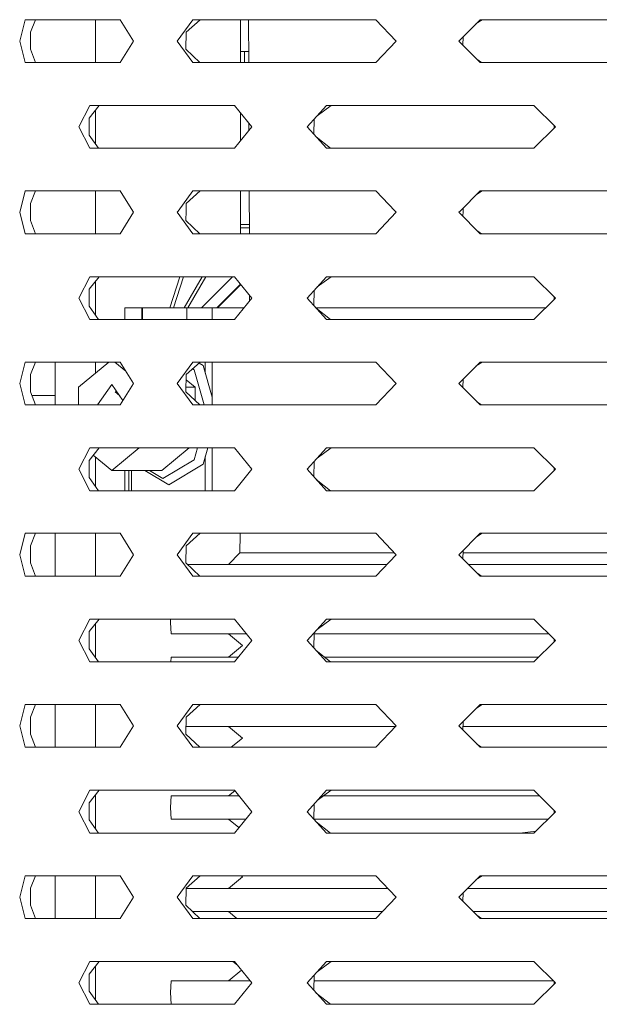
# Model space of a CAD drawing. Units: millimetres. Extents: x 512 to 7881, y 833 to 3746.
# Drawn here: x 5067 to 5152, y 2007 to 2153 of the extents above; entities that cross this region are included whole.
import ezdxf

# ---------------------------------------------------------------- set-up
doc = ezdxf.new("R2010")
doc.units = ezdxf.units.MM
doc.layers.add('1', color=7, linetype='Continuous', true_color=0xffffff)

msp = doc.modelspace()

# ---------------------------------------------------------------- linework, layer by layer
at = {"layer": '1', "color": 18, "linetype": 'Continuous', "lineweight": 13}
for p, q in [((5067.344238, 2152.721436), (5066.541992, 2149.546387)), ((5067.344238, 2152.721436), (5069.045898, 2152.721436)), ((5068.164551, 2150.858398), (5068.88623, 2152.721436)), ((5069.045898, 2152.721436), (5072.816895, 2152.721436)), ((5072.816895, 2152.721436), (5081.435059, 2152.721436)), ((5077.786133, 2146.371094), (5077.786133, 2152.721436)), ((5083.408203, 2149.546387), (5081.435059, 2152.721436)), ((5089.890137, 2149.546387), (5092.217773, 2152.721436)), ((5091.218262, 2150.858398), (5093.299316, 2152.721436)), ((5092.217773, 2152.721436), (5092.359375, 2152.721436)), ((5092.359375, 2152.721436), (5119.347168, 2152.721436)), ((5099.286133, 2146.371094), (5099.286133, 2152.721436)), ((5100.461914, 2152.721436), (5100.487305, 2146.371094)), ((5122.36377, 2149.546387), (5119.347168, 2152.721436)), ((5134.804199, 2152.721436), (5131.65625, 2149.546387)), ((5134.238281, 2152.150391), (5135.099121, 2152.721436)), ((5134.804199, 2152.721436), (5135.34668, 2152.721436)), ((5135.34668, 2152.721436), (5136.754395, 2152.721436)), ((5136.754395, 2152.721436), (5166.767578, 2152.721436)), ((5068.155273, 2148.33252), (5068.164551, 2150.858398)), ((5091.187988, 2148.33252), (5091.218262, 2150.858398)), ((5066.541992, 2149.546387), (5067.344238, 2146.371094)), ((5081.435059, 2146.371094), (5083.408203, 2149.546387)), ((5092.217773, 2146.371094), (5089.890137, 2149.546387)), ((5119.347168, 2146.371094), (5122.36377, 2149.546387)), ((5131.65625, 2149.546387), (5134.804199, 2146.371094)), ((5132.256348, 2148.940674), (5132.277344, 2150.172363)), ((5068.859375, 2146.373047), (5068.155273, 2148.33252)), ((5093.224609, 2146.373047), (5091.187988, 2148.33252)), ((5099.286133, 2147.989014), (5099.888184, 2147.989014)), ((5099.888184, 2147.989014), (5099.888184, 2146.371094)), ((5099.888184, 2147.989014), (5100.481445, 2147.989014)), ((5069.045898, 2146.371094), (5067.344238, 2146.371094)), ((5068.859375, 2146.373047), (5068.88623, 2146.371094)), ((5069.045898, 2146.371094), (5072.149414, 2146.371094)), ((5072.149414, 2146.371094), (5081.435059, 2146.371094)), ((5092.217773, 2146.371094), (5092.359375, 2146.371094)), ((5092.359375, 2146.371094), (5119.347168, 2146.371094)), ((5093.224609, 2146.373047), (5093.299316, 2146.371094)), ((5134.328613, 2146.85083), (5135, 2146.373047)), ((5134.804199, 2146.371094), (5136.014648, 2146.371094)), ((5135, 2146.373047), (5135.099121, 2146.371094)), ((5136.014648, 2146.371094), (5137.421875, 2146.371094)), ((5137.421875, 2146.371094), (5166.767578, 2146.371094)), ((5076.934082, 2139.995605), (5075.306641, 2136.820801)), ((5076.84082, 2138.132812), (5078.29834, 2139.995605)), ((5076.934082, 2139.995605), (5092.359375, 2139.995605)), ((5077.786133, 2134.279785), (5077.786133, 2139.340576)), ((5092.359375, 2139.995605), (5098.370605, 2139.995605)), ((5098.370605, 2139.995605), (5100.965332, 2136.820801)), ((5099.286133, 2134.765137), (5099.286133, 2138.876465)), ((5112.016602, 2139.995605), (5109.168945, 2136.820801)), ((5110.646484, 2138.468506), (5112.73291, 2139.995605)), ((5112.016602, 2139.995605), (5129.625977, 2139.995605)), ((5129.625977, 2139.995605), (5136.684082, 2139.995605)), ((5136.684082, 2139.995605), (5138.092285, 2139.995605)), ((5138.092285, 2139.995605), (5142.747559, 2139.995605)), ((5145.953613, 2136.820801), (5142.747559, 2139.995605)), ((5076.820312, 2135.607178), (5076.84082, 2138.132812)), ((5100.523438, 2137.361572), (5100.527832, 2136.285156)), ((5110.152832, 2135.723633), (5110.186035, 2137.954834)), ((5075.306641, 2136.820801), (5076.934082, 2133.645996)), ((5100.965332, 2136.820801), (5098.370605, 2133.645996)), ((5109.168945, 2136.820801), (5112.016602, 2133.645996)), ((5142.747559, 2133.645996), (5145.953613, 2136.820801)), ((5145.782715, 2136.98999), (5145.776855, 2136.645996)), ((5078.245117, 2133.647461), (5076.820312, 2135.607178)), ((5112.641602, 2133.647461), (5110.512207, 2135.322754)), ((5092.359375, 2133.645996), (5076.934082, 2133.645996)), ((5078.245117, 2133.647461), (5078.29834, 2133.645996)), ((5092.359375, 2133.645996), (5098.370605, 2133.645996)), ((5129.625977, 2133.645996), (5112.016602, 2133.645996)), ((5112.641602, 2133.647461), (5112.73291, 2133.645996)), ((5129.625977, 2133.645996), (5137.352051, 2133.645996)), ((5137.352051, 2133.645996), (5138.759277, 2133.645996)), ((5138.759277, 2133.645996), (5142.747559, 2133.645996)), ((5067.344238, 2127.321289), (5066.585938, 2124.321045)), ((5067.344238, 2127.321289), (5069.045898, 2127.321289)), ((5068.88623, 2127.321289), (5068.164551, 2125.458252)), ((5069.045898, 2127.321289), (5070.147949, 2127.321289)), ((5070.147949, 2127.321289), (5081.435059, 2127.321289)), ((5077.786133, 2120.970947), (5077.786133, 2127.321289)), ((5081.435059, 2127.321289), (5083.299316, 2124.321045)), ((5090.018066, 2124.321045), (5092.217773, 2127.321289)), ((5093.299316, 2127.321289), (5091.218262, 2125.458252)), ((5092.217773, 2127.321289), (5092.359375, 2127.321289)), ((5092.359375, 2127.321289), (5119.347168, 2127.321289)), ((5099.286133, 2120.970947), (5099.286133, 2127.321289)), ((5100.563477, 2127.321289), (5100.588867, 2120.970947)), ((5119.347168, 2127.321289), (5122.197754, 2124.321045)), ((5134.804199, 2127.321289), (5131.82959, 2124.321045)), ((5135.099121, 2127.321289), (5134.238281, 2126.750732)), ((5138.016113, 2127.321289), (5134.804199, 2127.321289)), ((5139.423828, 2127.321289), (5138.016113, 2127.321289)), ((5166.767578, 2127.321289), (5139.423828, 2127.321289)), ((5068.160156, 2124.321045), (5068.164551, 2125.458252)), ((5091.20459, 2124.321045), (5091.218262, 2125.458252)), ((5066.585938, 2124.321045), (5066.541992, 2124.14624)), ((5067.344238, 2120.970947), (5066.541992, 2124.14624)), ((5068.155273, 2122.932129), (5068.160156, 2124.321045)), ((5081.435059, 2120.970947), (5083.408203, 2124.14624)), ((5083.299316, 2124.321045), (5083.408203, 2124.14624)), ((5090.018066, 2124.321045), (5089.890137, 2124.14624)), ((5092.217773, 2120.970947), (5089.890137, 2124.14624)), ((5091.20459, 2124.321045), (5091.187988, 2122.932129)), ((5119.347168, 2120.970947), (5122.36377, 2124.14624)), ((5122.197754, 2124.321045), (5122.36377, 2124.14624)), ((5131.82959, 2124.321045), (5131.65625, 2124.14624)), ((5134.804199, 2120.970947), (5131.65625, 2124.14624)), ((5132.269043, 2124.321045), (5132.256348, 2123.540527)), ((5132.277344, 2124.772461), (5132.269043, 2124.321045)), ((5068.859375, 2120.9729), (5068.155273, 2122.932129)), ((5093.224609, 2120.9729), (5091.187988, 2122.932129)), ((5099.286133, 2122.352539), (5100.583984, 2122.352539)), ((5100.585938, 2121.824219), (5099.286133, 2121.824219)), ((5135, 2120.9729), (5134.328613, 2121.450684)), ((5067.344238, 2120.970947), (5069.045898, 2120.970947)), ((5068.859375, 2120.9729), (5068.88623, 2120.970947)), ((5069.045898, 2120.970947), (5069.47998, 2120.970947)), ((5069.47998, 2120.970947), (5081.435059, 2120.970947)), ((5092.217773, 2120.970947), (5092.359375, 2120.970947)), ((5092.359375, 2120.970947), (5119.347168, 2120.970947)), ((5093.224609, 2120.9729), (5093.299316, 2120.970947)), ((5134.804199, 2120.970947), (5138.683594, 2120.970947)), ((5135.099121, 2120.970947), (5135, 2120.9729)), ((5138.683594, 2120.970947), (5140.091309, 2120.970947)), ((5140.091309, 2120.970947), (5166.767578, 2120.970947)), ((5076.934082, 2114.595947), (5075.306641, 2111.420654)), ((5076.84082, 2112.733154), (5078.29834, 2114.595947)), ((5076.934082, 2114.595947), (5092.359375, 2114.595947)), ((5077.786133, 2108.879639), (5077.786133, 2113.94043)), ((5088.786133, 2109.989258), (5090.282715, 2114.595947)), ((5089.341797, 2109.989258), (5090.838379, 2114.595947)), ((5090.931641, 2109.989258), (5093.591309, 2114.595947)), ((5094.131348, 2114.595947), (5091.47168, 2109.989258)), ((5092.359375, 2114.595947), (5098.370605, 2114.595947)), ((5093.471191, 2109.989258), (5098.078125, 2114.595947)), ((5098.370605, 2114.595947), (5100.965332, 2111.420654)), ((5112.016602, 2114.595947), (5109.168945, 2111.420654)), ((5110.645996, 2113.068115), (5112.73291, 2114.595947)), ((5112.016602, 2114.595947), (5129.625977, 2114.595947)), ((5129.625977, 2114.595947), (5142.747559, 2114.595947)), ((5145.953613, 2111.420654), (5142.747559, 2114.595947)), ((5076.820312, 2110.207031), (5076.84082, 2112.733154)), ((5095.785645, 2109.989258), (5099.279785, 2113.483398)), ((5095.853516, 2109.989258), (5099.310547, 2113.446045)), ((5099.310547, 2113.446045), (5095.853516, 2109.989258)), ((5110.152832, 2110.32373), (5110.186035, 2112.554688)), ((5075.306641, 2111.420654), (5076.934082, 2108.245605)), ((5100.965332, 2111.420654), (5098.370605, 2108.245605)), ((5100.625977, 2111.83667), (5100.628906, 2111.009033)), ((5109.168945, 2111.420654), (5112.016602, 2108.245605)), ((5142.747559, 2108.245605), (5145.953613, 2111.420654)), ((5145.782715, 2111.590088), (5145.776855, 2111.24585)), ((5078.245117, 2108.247314), (5076.820312, 2110.207031)), ((5082.135254, 2109.989258), (5082.135254, 2108.245605)), ((5082.200684, 2109.989258), (5082.135254, 2109.989258)), ((5084.62793, 2109.989258), (5082.200684, 2109.989258)), ((5084.62793, 2109.989258), (5084.62793, 2108.245605)), ((5084.680176, 2109.989258), (5084.62793, 2109.989258)), ((5084.731445, 2109.989258), (5084.680176, 2109.989258)), ((5084.731445, 2109.989258), (5084.731445, 2108.245605)), ((5084.741699, 2109.989258), (5084.731445, 2109.989258)), ((5084.751953, 2109.989258), (5084.741699, 2109.989258)), ((5084.751953, 2109.989258), (5084.751953, 2108.245605)), ((5088.139648, 2109.989258), (5084.751953, 2109.989258)), ((5091.314941, 2109.989258), (5088.139648, 2109.989258)), ((5091.314941, 2109.989258), (5091.314941, 2108.245605)), ((5091.314941, 2109.989258), (5095.072266, 2109.989258)), ((5095.072266, 2109.989258), (5095.072266, 2108.245605)), ((5099.79541, 2109.989258), (5095.072266, 2109.989258)), ((5110.452637, 2109.989258), (5125.469727, 2109.989258)), ((5112.641602, 2108.247314), (5110.511719, 2109.923096)), ((5125.469727, 2109.989258), (5144.507324, 2109.989258)), ((5092.359375, 2108.245605), (5076.934082, 2108.245605)), ((5078.245117, 2108.247314), (5078.29834, 2108.245605)), ((5092.359375, 2108.245605), (5098.370605, 2108.245605)), ((5129.625977, 2108.245605), (5112.016602, 2108.245605)), ((5112.641602, 2108.247314), (5112.73291, 2108.245605)), ((5129.625977, 2108.245605), (5142.747559, 2108.245605)), ((5066.541992, 2098.746094), (5067.344238, 2101.920898)), ((5067.344238, 2101.920898), (5069.045898, 2101.920898)), ((5068.164551, 2100.058594), (5068.88623, 2101.920898)), ((5069.045898, 2101.920898), (5081.435059, 2101.920898)), ((5071.785645, 2096.98877), (5071.785645, 2101.920898)), ((5075.239746, 2098.184814), (5079.735352, 2101.920898)), ((5077.786133, 2100.300537), (5077.786133, 2101.920898)), ((5080.661133, 2101.920898), (5082.262207, 2100.5896)), ((5083.408203, 2098.746094), (5081.435059, 2101.920898)), ((5089.890137, 2098.746094), (5092.217773, 2101.920898)), ((5093.299316, 2101.920898), (5091.218262, 2100.058594)), ((5092.162598, 2100.903564), (5092.399414, 2100.762207)), ((5092.217773, 2101.920898), (5092.359375, 2101.920898)), ((5092.359375, 2101.920898), (5119.347168, 2101.920898)), ((5092.399414, 2100.762207), (5093.892578, 2095.571289)), ((5093.129883, 2101.769287), (5093.72168, 2101.416748)), ((5093.72168, 2101.416748), (5095.072266, 2096.720215)), ((5094.053711, 2101.920898), (5094.053711, 2100.261475)), ((5095.072266, 2101.920898), (5095.072266, 2095.571289)), ((5122.36377, 2098.746094), (5119.347168, 2101.920898)), ((5134.804199, 2101.920898), (5131.65625, 2098.746094)), ((5134.238281, 2101.350586), (5135.099121, 2101.920898)), ((5134.804199, 2101.920898), (5166.767578, 2101.920898)), ((5068.155273, 2097.532471), (5068.164551, 2100.058594)), ((5091.187988, 2097.532471), (5091.218262, 2100.058594)), ((5091.209473, 2099.313965), (5092.568359, 2098.184814)), ((5132.256348, 2098.140381), (5132.277344, 2099.372314)), ((5066.541992, 2098.746094), (5067.344238, 2095.571289)), ((5075.239746, 2095.571289), (5075.239746, 2098.184814)), ((5078.084473, 2095.571289), (5080.197754, 2098.61377)), ((5081.849121, 2096.237549), (5080.197754, 2098.61377)), ((5081.435059, 2095.571289), (5083.408203, 2098.746094)), ((5092.217773, 2095.571289), (5089.890137, 2098.746094)), ((5091.195801, 2098.184814), (5092.568359, 2098.184814)), ((5092.569336, 2096.203613), (5092.568359, 2098.184814)), ((5119.347168, 2095.571289), (5122.36377, 2098.746094)), ((5131.65625, 2098.746094), (5134.804199, 2095.571289)), ((5068.859375, 2095.572754), (5068.155273, 2097.532471)), ((5071.785645, 2096.98877), (5068.350098, 2096.98877)), ((5071.785645, 2095.571289), (5071.785645, 2096.98877)), ((5080.678711, 2097.503906), (5080.960449, 2097.516602)), ((5081.366211, 2096.932373), (5080.678711, 2097.503906)), ((5093.224609, 2095.572754), (5091.187988, 2097.532471)), ((5067.344238, 2095.571289), (5069.045898, 2095.571289)), ((5068.859375, 2095.572754), (5068.88623, 2095.571289)), ((5069.045898, 2095.571289), (5081.435059, 2095.571289)), ((5092.217773, 2095.571289), (5092.359375, 2095.571289)), ((5092.359375, 2095.571289), (5119.347168, 2095.571289)), ((5093.224609, 2095.572754), (5093.299316, 2095.571289)), ((5135, 2095.572754), (5134.32959, 2096.050293)), ((5134.804199, 2095.571289), (5166.767578, 2095.571289)), ((5135.099121, 2095.571289), (5135, 2095.572754)), ((5076.934082, 2089.195801), (5075.306641, 2086.020752)), ((5076.84082, 2087.333252), (5078.29834, 2089.195801)), ((5076.934082, 2089.195801), (5092.359375, 2089.195801)), ((5080.197754, 2085.82251), (5084.256836, 2089.195801)), ((5087.614746, 2085.82251), (5091.672363, 2089.195801)), ((5092.359375, 2089.195801), (5098.370605, 2089.195801)), ((5092.911133, 2089.195801), (5092.399414, 2087.415771)), ((5094.421387, 2089.195801), (5093.72168, 2086.760986)), ((5095.072266, 2089.195801), (5095.072266, 2082.845947)), ((5098.370605, 2089.195801), (5100.965332, 2086.020752)), ((5112.016602, 2089.195801), (5109.168945, 2086.020752)), ((5110.646484, 2087.668457), (5112.73291, 2089.195801)), ((5112.016602, 2089.195801), (5129.625977, 2089.195801)), ((5129.625977, 2089.195801), (5142.747559, 2089.195801)), ((5145.953613, 2086.020752), (5142.747559, 2089.195801)), ((5077.447754, 2088.108154), (5080.197754, 2085.82251)), ((5077.786133, 2087.827393), (5077.786133, 2083.479492)), ((5094.053711, 2087.916504), (5094.053711, 2082.845947)), ((5075.306641, 2086.020752), (5076.934082, 2082.845947)), ((5076.820312, 2084.806885), (5076.84082, 2087.333252)), ((5092.399414, 2087.415771), (5087.763184, 2084.651367)), ((5093.72168, 2086.760986), (5088.630371, 2083.72583)), ((5100.965332, 2086.020752), (5098.370605, 2082.845947)), ((5109.168945, 2086.020752), (5112.016602, 2082.845947)), ((5110.152832, 2084.923584), (5110.186035, 2087.154541)), ((5142.747559, 2082.845947), (5145.953613, 2086.020752)), ((5145.782715, 2086.189941), (5145.776855, 2085.845703)), ((5078.245117, 2082.847412), (5076.820312, 2084.806885)), ((5080.197754, 2085.82251), (5087.614746, 2085.82251)), ((5082.135254, 2085.82251), (5082.135254, 2082.845947)), ((5082.72168, 2082.845947), (5082.72168, 2085.82251)), ((5083.133301, 2085.82251), (5083.133301, 2082.845947)), ((5088.630371, 2083.72583), (5085.114746, 2085.82251)), ((5087.763184, 2084.651367), (5085.799805, 2085.82251)), ((5112.641602, 2082.847412), (5110.511719, 2084.522949)), ((5092.359375, 2082.845947), (5076.934082, 2082.845947)), ((5078.245117, 2082.847412), (5078.29834, 2082.845947)), ((5092.359375, 2082.845947), (5098.370605, 2082.845947)), ((5129.625977, 2082.845947), (5112.016602, 2082.845947)), ((5112.641602, 2082.847412), (5112.73291, 2082.845947)), ((5129.625977, 2082.845947), (5142.747559, 2082.845947)), ((5067.344238, 2076.52124), (5066.541992, 2073.346191)), ((5067.344238, 2076.52124), (5069.045898, 2076.52124)), ((5068.164551, 2074.658447), (5068.88623, 2076.52124)), ((5069.045898, 2076.52124), (5081.435059, 2076.52124)), ((5071.785645, 2070.171387), (5071.785645, 2076.52124)), ((5077.786133, 2076.52124), (5077.786133, 2070.171387)), ((5083.408203, 2073.346191), (5081.435059, 2076.52124)), ((5089.890137, 2073.346191), (5092.217773, 2076.52124)), ((5093.299316, 2076.52124), (5091.218262, 2074.658447)), ((5092.217773, 2076.52124), (5092.359375, 2076.52124)), ((5092.359375, 2076.52124), (5119.347168, 2076.52124)), ((5099.209473, 2076.358398), (5099.198242, 2073.605225)), ((5099.210449, 2076.52124), (5099.209473, 2076.358398)), ((5122.36377, 2073.346191), (5119.347168, 2076.52124)), ((5134.804199, 2076.52124), (5131.65625, 2073.346191)), ((5134.238281, 2075.950439), (5135.099121, 2076.52124)), ((5134.804199, 2076.52124), (5166.767578, 2076.52124)), ((5068.155273, 2072.132324), (5068.164551, 2074.658447)), ((5091.187988, 2072.132324), (5091.218262, 2074.658447)), ((5066.541992, 2073.346191), (5067.344238, 2070.171387)), ((5081.435059, 2070.171387), (5083.408203, 2073.346191)), ((5092.217773, 2070.171387), (5089.890137, 2073.346191)), ((5099.198242, 2073.605225), (5097.481934, 2071.888916)), ((5102.310059, 2073.605225), (5099.198242, 2073.605225)), ((5102.310059, 2073.605225), (5111.267578, 2073.605225)), ((5111.267578, 2073.605225), (5122.117676, 2073.605225)), ((5119.347168, 2070.171387), (5122.36377, 2073.346191)), ((5131.65625, 2073.346191), (5134.804199, 2070.171387)), ((5132.256348, 2072.740479), (5132.277344, 2073.972168)), ((5132.270508, 2073.605225), (5141.827637, 2073.605225)), ((5159.744141, 2073.605225), (5141.827637, 2073.605225)), ((5068.859375, 2070.172852), (5068.155273, 2072.132324)), ((5093.224609, 2070.172852), (5091.187988, 2072.132324)), ((5102.480957, 2071.888916), (5091.440918, 2071.888916)), ((5102.480957, 2071.888916), (5120.979004, 2071.888916)), ((5133.100586, 2071.888916), (5150.785645, 2071.888916)), ((5150.785645, 2071.888916), (5168.470703, 2071.888916)), ((5067.344238, 2070.171387), (5069.045898, 2070.171387)), ((5068.859375, 2070.172852), (5068.88623, 2070.171387)), ((5069.045898, 2070.171387), (5081.435059, 2070.171387)), ((5092.217773, 2070.171387), (5092.359375, 2070.171387)), ((5092.359375, 2070.171387), (5119.347168, 2070.171387)), ((5093.224609, 2070.172852), (5093.299316, 2070.171387)), ((5135, 2070.172852), (5134.328613, 2070.650635)), ((5134.804199, 2070.171387), (5166.767578, 2070.171387)), ((5135.099121, 2070.171387), (5135, 2070.172852)), ((5076.934082, 2063.795654), (5075.306641, 2060.620605)), ((5076.84082, 2061.933105), (5078.29834, 2063.795654)), ((5076.934082, 2063.795654), (5092.359375, 2063.795654)), ((5077.786133, 2063.140625), (5077.786133, 2058.07959)), ((5088.913086, 2063.795654), (5088.877441, 2063.307617)), ((5089.002441, 2061.591797), (5088.877441, 2063.307617)), ((5092.359375, 2063.795654), (5098.370605, 2063.795654)), ((5098.370605, 2063.795654), (5100.965332, 2060.620605)), ((5112.016602, 2063.795654), (5109.168945, 2060.620605)), ((5110.646484, 2062.268311), (5112.73291, 2063.795654)), ((5112.016602, 2063.795654), (5129.625977, 2063.795654)), ((5129.625977, 2063.795654), (5142.747559, 2063.795654)), ((5145.953613, 2060.620605), (5142.747559, 2063.795654)), ((5076.820312, 2059.406982), (5076.84082, 2061.933105)), ((5089.002441, 2061.591797), (5090.55127, 2061.591797)), ((5090.55127, 2061.591797), (5100.171875, 2061.591797)), ((5097.481934, 2061.591797), (5099.574219, 2059.875488)), ((5110.152832, 2059.523438), (5110.186035, 2061.754639)), ((5110.183105, 2061.591797), (5123.978516, 2061.591797)), ((5123.978516, 2061.591797), (5144.973145, 2061.591797)), ((5075.306641, 2060.620605), (5076.934082, 2057.445801)), ((5097.481934, 2058.15918), (5099.574219, 2059.875488)), ((5100.965332, 2060.620605), (5098.370605, 2057.445801)), ((5109.168945, 2060.620605), (5112.016602, 2057.445801)), ((5142.747559, 2057.445801), (5145.953613, 2060.620605)), ((5145.782715, 2060.790283), (5145.776855, 2060.446045)), ((5078.245117, 2057.447266), (5076.820312, 2059.406982)), ((5112.641602, 2057.447266), (5110.512207, 2059.122803)), ((5092.359375, 2057.445801), (5076.934082, 2057.445801)), ((5078.245117, 2057.447266), (5078.29834, 2057.445801)), ((5089.002441, 2058.15918), (5088.950195, 2057.445801)), ((5089.002441, 2058.15918), (5090.55127, 2058.15918)), ((5090.55127, 2058.15918), (5098.954102, 2058.15918)), ((5092.359375, 2057.445801), (5098.370605, 2057.445801)), ((5123.978516, 2058.15918), (5111.737793, 2058.15918)), ((5129.625977, 2057.445801), (5112.016602, 2057.445801)), ((5112.641602, 2057.447266), (5112.73291, 2057.445801)), ((5123.978516, 2058.15918), (5143.468262, 2058.15918)), ((5129.625977, 2057.445801), (5142.747559, 2057.445801)), ((5066.541992, 2047.946289), (5067.344238, 2051.121094)), ((5067.344238, 2051.121094), (5069.045898, 2051.121094)), ((5068.164551, 2049.258545), (5068.88623, 2051.121094)), ((5069.045898, 2051.121094), (5081.435059, 2051.121094)), ((5071.785645, 2044.771118), (5071.785645, 2051.121094)), ((5077.786133, 2051.121094), (5077.786133, 2044.771118)), ((5083.408203, 2047.946289), (5081.435059, 2051.121094)), ((5089.890137, 2047.946289), (5092.217773, 2051.121094)), ((5091.218262, 2049.258545), (5093.299316, 2051.121094)), ((5092.217773, 2051.121094), (5092.359375, 2051.121094)), ((5092.359375, 2051.121094), (5119.347168, 2051.121094)), ((5122.36377, 2047.946289), (5119.347168, 2051.121094)), ((5134.804199, 2051.121094), (5131.65625, 2047.946289)), ((5134.238281, 2050.550537), (5135.099121, 2051.121094)), ((5134.804199, 2051.121094), (5166.767578, 2051.121094)), ((5068.155273, 2046.732178), (5068.164551, 2049.258545)), ((5091.187988, 2046.732178), (5091.218262, 2049.258545)), ((5132.256348, 2047.340576), (5132.277344, 2048.572266)), ((5066.541992, 2047.946289), (5067.344238, 2044.771118)), ((5068.859375, 2044.772949), (5068.155273, 2046.732178)), ((5081.435059, 2044.771118), (5083.408203, 2047.946289)), ((5092.217773, 2044.771118), (5089.890137, 2047.946289)), ((5093.224609, 2044.772949), (5091.187988, 2046.732178)), ((5091.202148, 2047.862061), (5102.480957, 2047.862061)), ((5097.481934, 2047.862061), (5099.574219, 2046.14563)), ((5102.480957, 2047.862061), (5122.283691, 2047.862061)), ((5119.347168, 2044.771118), (5122.36377, 2047.946289)), ((5131.65625, 2047.946289), (5134.804199, 2044.771118)), ((5132.265137, 2047.862061), (5150.785645, 2047.862061)), ((5150.785645, 2047.862061), (5169.304199, 2047.862061)), ((5097.899414, 2044.771118), (5099.574219, 2046.14563)), ((5135, 2044.772949), (5134.328613, 2045.250366)), ((5069.045898, 2044.771118), (5067.344238, 2044.771118)), ((5068.859375, 2044.772949), (5068.88623, 2044.771118)), ((5069.045898, 2044.771118), (5081.435059, 2044.771118)), ((5092.217773, 2044.771118), (5092.359375, 2044.771118)), ((5092.359375, 2044.771118), (5119.347168, 2044.771118)), ((5093.224609, 2044.772949), (5093.299316, 2044.771118)), ((5134.804199, 2044.771118), (5166.767578, 2044.771118)), ((5135.099121, 2044.771118), (5135, 2044.772949)), ((5076.934082, 2038.395752), (5075.306641, 2035.220825)), ((5076.84082, 2036.533081), (5078.29834, 2038.395752)), ((5076.934082, 2038.395752), (5092.359375, 2038.395752)), ((5092.359375, 2038.395752), (5098.370605, 2038.395752)), ((5097.481934, 2037.564697), (5098.420898, 2038.334473)), ((5098.370605, 2038.395752), (5100.965332, 2035.220825)), ((5112.016602, 2038.395752), (5109.168945, 2035.220825)), ((5110.645996, 2036.868286), (5112.73291, 2038.395752)), ((5112.016602, 2038.395752), (5129.625977, 2038.395752)), ((5129.625977, 2038.395752), (5142.747559, 2038.395752)), ((5145.953613, 2035.220825), (5142.747559, 2038.395752)), ((5076.820312, 2034.006958), (5076.84082, 2036.533081)), ((5077.786133, 2037.740479), (5077.786133, 2032.679688)), ((5089.002441, 2037.564697), (5088.877441, 2035.848389)), ((5089.002441, 2037.564697), (5090.55127, 2037.564697)), ((5090.55127, 2037.564697), (5099.050293, 2037.564697)), ((5110.152832, 2034.123535), (5110.186035, 2036.354736)), ((5123.978516, 2037.564697), (5111.597168, 2037.564697)), ((5123.978516, 2037.564697), (5143.586914, 2037.564697)), ((5075.306641, 2035.220825), (5076.934082, 2032.045654)), ((5089.002441, 2034.132324), (5088.877441, 2035.848389)), ((5100.965332, 2035.220825), (5098.370605, 2032.045654)), ((5109.168945, 2035.220825), (5112.016602, 2032.045654)), ((5142.747559, 2032.045654), (5145.953613, 2035.220825)), ((5145.782715, 2035.389893), (5145.776855, 2035.045776)), ((5078.245117, 2032.047729), (5076.820312, 2034.006958)), ((5089.002441, 2034.132324), (5090.55127, 2034.132324)), ((5090.55127, 2034.132324), (5100.075684, 2034.132324)), ((5097.481934, 2034.132324), (5099.035156, 2032.858521)), ((5110.152832, 2034.132324), (5123.978516, 2034.132324)), ((5112.641602, 2032.047729), (5110.511719, 2033.723022)), ((5123.978516, 2034.132324), (5144.854004, 2034.132324)), ((5092.359375, 2032.045654), (5076.934082, 2032.045654)), ((5078.29834, 2032.045654), (5078.245117, 2032.047729)), ((5092.359375, 2032.045654), (5098.370605, 2032.045654)), ((5129.625977, 2032.045654), (5112.016602, 2032.045654)), ((5112.73291, 2032.045654), (5112.641602, 2032.047729)), ((5129.625977, 2032.045654), (5142.747559, 2032.045654)), ((5143.057129, 2032.352417), (5140.70166, 2032.045654)), ((5067.344238, 2025.721191), (5066.541992, 2022.546387)), ((5067.344238, 2025.721191), (5069.045898, 2025.721191)), ((5068.164551, 2023.858398), (5068.88623, 2025.721191)), ((5081.435059, 2025.721191), (5069.045898, 2025.721191)), ((5071.785645, 2019.371216), (5071.785645, 2025.721191)), ((5077.786133, 2025.721191), (5077.786133, 2019.371216)), ((5083.408203, 2022.546387), (5081.435059, 2025.721191)), ((5089.890137, 2022.546387), (5092.217773, 2025.721191)), ((5091.218262, 2023.858398), (5093.299316, 2025.721191)), ((5092.217773, 2025.721191), (5092.359375, 2025.721191)), ((5092.359375, 2025.721191), (5119.347168, 2025.721191)), ((5097.481934, 2023.835083), (5099.574219, 2025.551147)), ((5099.367188, 2025.721191), (5099.574219, 2025.551147)), ((5122.36377, 2022.546387), (5119.347168, 2025.721191)), ((5134.804199, 2025.721191), (5131.65625, 2022.546387)), ((5134.238281, 2025.150635), (5135.099121, 2025.721191)), ((5134.804199, 2025.721191), (5166.767578, 2025.721191)), ((5068.155273, 2021.332275), (5068.164551, 2023.858398)), ((5091.187988, 2021.332275), (5091.218262, 2023.858398)), ((5091.217773, 2023.835083), (5102.480957, 2023.835083)), ((5121.13916, 2023.835083), (5102.480957, 2023.835083)), ((5132.256348, 2021.940552), (5132.277344, 2023.172363)), ((5132.933594, 2023.835083), (5150.785645, 2023.835083)), ((5150.785645, 2023.835083), (5168.637695, 2023.835083)), ((5066.541992, 2022.546387), (5067.344238, 2019.371216)), ((5081.435059, 2019.371216), (5083.408203, 2022.546387)), ((5092.217773, 2019.371216), (5089.890137, 2022.546387)), ((5119.347168, 2019.371216), (5122.36377, 2022.546387)), ((5131.65625, 2022.546387), (5134.804199, 2019.371216)), ((5068.155273, 2021.332275), (5068.859375, 2019.373047)), ((5093.224609, 2019.373047), (5091.187988, 2021.332275)), ((5092.154297, 2020.402344), (5102.480957, 2020.402344)), ((5097.481934, 2020.402344), (5098.739258, 2019.371216)), ((5102.480957, 2020.402344), (5120.327148, 2020.402344)), ((5133.78125, 2020.402344), (5150.785645, 2020.402344)), ((5150.785645, 2020.402344), (5167.790039, 2020.402344)), ((5067.344238, 2019.371216), (5069.045898, 2019.371216)), ((5068.859375, 2019.373047), (5068.88623, 2019.371216)), ((5069.045898, 2019.371216), (5081.435059, 2019.371216)), ((5092.217773, 2019.371216), (5092.359375, 2019.371216)), ((5092.359375, 2019.371216), (5119.347168, 2019.371216)), ((5093.224609, 2019.373047), (5093.299316, 2019.371216)), ((5135, 2019.373047), (5134.32959, 2019.850098)), ((5134.804199, 2019.371216), (5166.767578, 2019.371216)), ((5135.099121, 2019.371216), (5135, 2019.373047)), ((5076.934082, 2012.995728), (5075.306641, 2009.820923)), ((5076.84082, 2011.132812), (5078.29834, 2012.995728)), ((5076.934082, 2012.995728), (5092.359375, 2012.995728)), ((5092.359375, 2012.995728), (5098.370605, 2012.995728)), ((5098.142578, 2012.995728), (5098.834473, 2012.428223)), ((5098.370605, 2012.995728), (5100.965332, 2009.820923)), ((5112.016602, 2012.995728), (5109.168945, 2009.820923)), ((5110.646484, 2011.468506), (5112.73291, 2012.995728)), ((5112.016602, 2012.995728), (5129.625977, 2012.995728)), ((5129.625977, 2012.995728), (5142.747559, 2012.995728)), ((5145.953613, 2009.820923), (5142.747559, 2012.995728)), ((5077.786133, 2012.340576), (5077.786133, 2007.279663)), ((5097.481934, 2010.105347), (5099.428711, 2011.701782)), ((5076.820312, 2008.607056), (5076.84082, 2011.132812)), ((5089.002441, 2010.105347), (5088.877441, 2008.389038)), ((5089.002441, 2010.105347), (5090.55127, 2010.105347)), ((5090.55127, 2010.105347), (5100.733398, 2010.105347)), ((5110.152832, 2008.723633), (5110.186035, 2010.954834)), ((5123.978516, 2010.105347), (5110.17334, 2010.105347)), ((5123.978516, 2010.105347), (5145.666016, 2010.105347)), ((5075.306641, 2009.820923), (5076.934082, 2006.645996)), ((5078.245117, 2006.647583), (5076.820312, 2008.607056)), ((5100.965332, 2009.820923), (5098.370605, 2006.645996)), ((5109.168945, 2009.820923), (5112.016602, 2006.645996)), ((5142.747559, 2006.645996), (5145.953613, 2009.820923)), ((5145.782715, 2009.98999), (5145.776855, 2009.645874)), ((5089.002441, 2006.672607), (5088.877441, 2008.389038)), ((5112.641602, 2006.647583), (5110.512207, 2008.322876)), ((5092.359375, 2006.645996), (5076.934082, 2006.645996)), ((5078.245117, 2006.647583), (5078.29834, 2006.645996)), ((5089.002441, 2006.672607), (5090.55127, 2006.672607)), ((5090.55127, 2006.672607), (5098.392578, 2006.672607)), ((5092.359375, 2006.645996), (5098.370605, 2006.645996)), ((5097.481934, 2006.672607), (5097.515137, 2006.645996)), ((5129.625977, 2006.645996), (5112.016602, 2006.645996)), ((5112.609863, 2006.672607), (5123.978516, 2006.672607)), ((5112.641602, 2006.647583), (5112.73291, 2006.645996)), ((5123.978516, 2006.672607), (5142.775391, 2006.672607)), ((5129.625977, 2006.645996), (5142.747559, 2006.645996))]:
    msp.add_line(p, q, dxfattribs=at)

doc.saveas('drawing.dxf')
